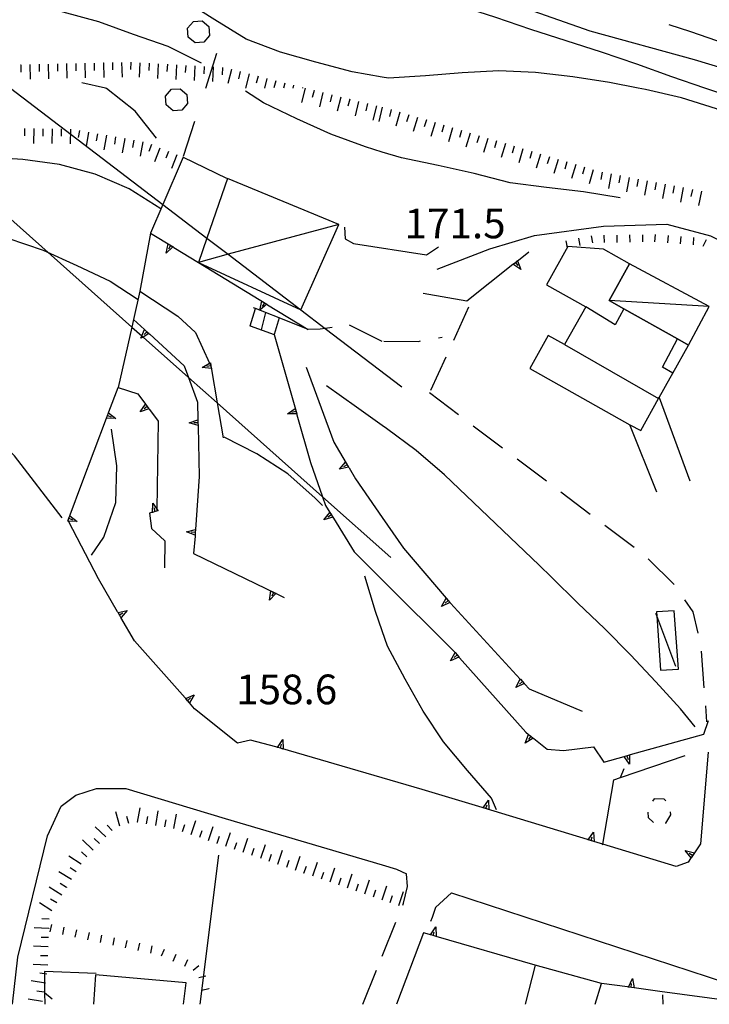
# Model space of a CAD drawing. Units: metres. Extents: x 478491 to 482402, y 4506092 to 4508099.
# Drawn here: x 482252 to 482327, y 4506093 to 4506200 of the extents above; entities that cross this region are included whole.
import ezdxf

# ---------------------------------------------------------------- set-up
doc = ezdxf.new("R2010")
doc.units = ezdxf.units.M
doc.header["$MEASUREMENT"] = 0
doc.linetypes.add('HIDDEN', pattern=[0])
for name, color, linetype in [("'03 careggiabile non asfaltata", 254, 'Continuous'), ("'03 edificio civile", 250, 'Continuous'), ("'03 marciapiede - spartitraffico", 254, 'Continuous'), ("'03 mulattiera", 254, 'Continuous'), ("'03 muro di sostegno", 254, 'Continuous'), ("'03 recinzione", 254, 'Continuous'), ("'03 tettoia - baracca", 254, 'Continuous'), ('03 muro di sostegno v', 254, 'Continuous'), ('03 recinzione v', 254, 'Continuous'), ('BARACCA', 254, 'Continuous'), ('baracca_v', 254, 'Continuous'), ('careggiabile non asfaltata', 254, 'Continuous'), ('carrarecce', 254, 'Continuous'), ('curva direttrice a 25 mt', 254, 'Continuous'), ('curva intermedia a 5 mt', 254, 'Continuous'), ('divisione corpo', 254, 'Continuous'), ('EDIFICIO', 250, 'Continuous'), ('EDIFICIO CIVILE', 250, 'Continuous'), ('eletrodotto', 254, 'Continuous'), ('GRADINI', 254, 'Continuous'), ('limite di bosco', 254, 'Continuous'), ('limite di bosco v', 254, 'Continuous'), ('marciapiede - spartitraffico', 254, 'Continuous'), ('muro di sostegno', 254, 'Continuous'), ('muro di sostegno v', 254, 'Continuous'), ('punto quotato a terra', 254, 'Continuous'), ('recinzione', 254, 'Continuous'), ('recinzione v', 254, 'Continuous'), ('scarpata fino a 1 mt', 254, 'Continuous'), ('scarpata fino a 1 mt v', 254, 'Continuous'), ('scarpata fino a 2 mt', 254, 'Continuous'), ('scarpata fino a 2 mt v', 254, 'Continuous'), ('strada secondaria da 6 a 8 mt 2 classe', 254, 'Continuous'), ('strada secondaria meno di 6 mt 3 classe', 254, 'Continuous')]:
    doc.layers.add(name, color=color, linetype=linetype)
doc.styles.add('SIMPLEX', font='SIMPLEX')
doc.linetypes.add('CONT', pattern='A,6,[1,CONT,S=1,R=0,X=0,Y=0],6', length=12)

msp = doc.modelspace()

# ---------------------------------------------------------------- linework, layer by layer
at = {"layer": "'03 careggiabile non asfaltata", "linetype": 'Continuous'}
for p, q in [((482300.76, 4506168.77), (482299.09, 4506165.13)), ((482298.26, 4506163.31), (482296.59, 4506159.68)), ((482296.47, 4506159.44), (482299.67, 4506157.03)), ((482301.26, 4506155.82), (482304.46, 4506153.41)), ((482306.05, 4506152.21), (482309.25, 4506149.8)), ((482310.84, 4506148.59), (482314.04, 4506146.18)), ((482315.63, 4506144.98), (482318.83, 4506142.57)), ((482320.35, 4506141.28), (482323.2, 4506138.47)), ((482324.34, 4506136.83), (482325.25, 4506135.49)), ((482325.25, 4506135.49), (482325.78, 4506133.17)), ((482326.14, 4506131.21), (482326.45, 4506127.22)), ((482326.62, 4506125.23), (482326.75, 4506123.51))]:
    msp.add_line(p, q, dxfattribs=at)
at = {"layer": "'03 edificio civile"}
msp.add_line((482260.03, 4506095.89), (482259.79, 4506092.66), dxfattribs=at)
at = {"layer": "'03 edificio civile", "flags": 128}
msp.add_lwpolyline([(482269.63, 4506092.66), (482269.9, 4506095.02), (482260.03, 4506095.89)], dxfattribs=at)
at = {"layer": "'03 marciapiede - spartitraffico", "linetype": 'Continuous'}
msp.add_line((482321.99, 4506092.67), (482321.95, 4506093.71), dxfattribs=at)
at = {"layer": "'03 mulattiera", "linetype": 'Continuous'}
for p, q in [((482297.47, 4506165.41), (482297.86, 4506165.47)), ((482291.5, 4506165.05), (482295.29, 4506165.03)), ((482295.29, 4506165.03), (482295.5, 4506165.07))]:
    msp.add_line(p, q, dxfattribs=at)
at = {"layer": "'03 muro di sostegno"}
for p, q in [((482287.2, 4506177.51), (482287.27, 4506176.23)), ((482287.27, 4506176.23), (482288.17, 4506175.71)), ((482288.17, 4506175.71), (482296.15, 4506174.48)), ((482296.15, 4506174.48), (482297.46, 4506175.35)), ((482306.19, 4506173.9), (482307.33, 4506174.8)), ((482295.81, 4506170.3), (482300.55, 4506169.44))]:
    msp.add_line(p, q, dxfattribs=at)
at = {"layer": "'03 muro di sostegno", "flags": 128}
msp.add_lwpolyline([(482300.55, 4506169.44), (482305.6, 4506173.44), (482305.86, 4506173.64), (482306.1, 4506173.83), (482306.19, 4506173.9)], dxfattribs=at)
at = {"layer": "'03 recinzione", "linetype": 'Continuous'}
for p, q in [((482260.09, 4506096.04), (482254.43, 4506096.26)), ((482254.46, 4506093.93), (482254.48, 4506092.66))]:
    msp.add_line(p, q, dxfattribs=at)
at = {"layer": "'03 recinzione", "linetype": 'Continuous', "flags": 128}
msp.add_lwpolyline([(482254.43, 4506096.26), (482254.46, 4506093.94), (482254.46, 4506093.93)], dxfattribs=at)
at = {"layer": "'03 tettoia - baracca", "linetype": 'Continuous', "flags": 128}
msp.add_lwpolyline([(482323.4, 4506129.53), (482321.3, 4506135.07), (482321.21, 4506135.31)], dxfattribs=at)
msp.add_lwpolyline([(482323.22, 4506135.62), (482321.27, 4506135.49), (482321.3, 4506135.07), (482321.7, 4506129.12), (482323.66, 4506129.25)], close=True, dxfattribs=at)
at = {"layer": '03 muro di sostegno v'}
msp.add_line((482306.47, 4506172.88), (482305.6, 4506173.44), dxfattribs=at)
at = {"layer": '03 muro di sostegno v', "flags": 128}
for points in [[(482305.61, 4506173.45), (482305.86, 4506173.65), (482306.1, 4506173.84)], [(482306.1, 4506173.84), (482306.1, 4506173.83), (482306.47, 4506172.88)], [(482305.86, 4506173.65), (482305.86, 4506173.65), (482305.86, 4506173.64), (482306.13, 4506173.31)]]:
    msp.add_lwpolyline(points, dxfattribs=at)
at = {"layer": '03 recinzione v', "linetype": 'Continuous'}
msp.add_line((482254.46, 4506093.94), (482255.27, 4506093.25), dxfattribs=at)
at = {"layer": 'BARACCA', "linetype": 'Continuous', "flags": 128}
for points in [[(482282.44, 4506168.46), (482286.58, 4506177.78), (482274.42, 4506182.81), (482272.16, 4506176.3), (482271.25, 4506173.65), (482271.25, 4506173.65)], [(482316.09, 4506169.48), (482317.71, 4506168.58), (482323.58, 4506165.3), (482324.77, 4506164.63), (482327.01, 4506168.85), (482318.33, 4506173.49)]]:
    msp.add_lwpolyline(points, close=True, dxfattribs=at)
at = {"layer": 'baracca_v', "linetype": 'Continuous'}
msp.add_line((482327.01, 4506168.85), (482316.09, 4506169.48), dxfattribs=at)
at = {"layer": 'baracca_v', "linetype": 'Continuous', "flags": 128}
msp.add_lwpolyline([(482286.58, 4506177.78), (482274.49, 4506174.53), (482271.25, 4506173.65)], dxfattribs=at)
at = {"layer": 'careggiabile non asfaltata', "linetype": 'Continuous'}
for p, q in [((482284.55, 4506166.35), (482283.22, 4506166.33)), ((482291.32, 4506165.01), (482287.74, 4506166.8)), ((482294.09, 4506105.52), (482293.99, 4506106.91)), ((482293.66, 4506103.71), (482294.09, 4506105.52)), ((482298.89, 4506104.82), (482297.13, 4506103.23)), ((482293.58, 4506103.49), (482293.66, 4506103.71)), ((482297.13, 4506103.23), (482296.79, 4506102.14)), ((482296.79, 4506102.14), (482296.6, 4506101.7)), ((482291.32, 4506097.93), (482292.82, 4506101.63)), ((482289.19, 4506092.66), (482290.69, 4506096.37))]:
    msp.add_line(p, q, dxfattribs=at)
at = {"layer": 'careggiabile non asfaltata', "linetype": 'Continuous', "flags": 128}
msp.add_lwpolyline([(482285.84, 4506166.55), (482285.1, 4506166.43), (482284.55, 4506166.35)], dxfattribs=at)
at = {"layer": 'carrarecce', "linetype": 'HIDDEN'}
msp.add_line((482271.43, 4506092.66), (482273.49, 4506108.93), dxfattribs=at)
at = {"layer": 'curva direttrice a 25 mt', "linetype": 'Continuous'}
msp.add_line((482261.11, 4506192.66), (482258.51, 4506193.26), dxfattribs=at)
at = {"layer": 'curva direttrice a 25 mt', "linetype": 'Continuous', "flags": 128}
for points in [[(482356.06, 4506192.67), (482352.77, 4506193.01), (482348.69, 4506193.46), (482344.65, 4506193.82), (482340.72, 4506194.67), (482336.76, 4506195.56), (482332.78, 4506196.46), (482328.82, 4506197.52), (482325.02, 4506198.82), (482322.64, 4506199.59)], [(482266.66, 4506187.22), (482264.36, 4506190.14), (482261.21, 4506192.64), (482261.11, 4506192.66)]]:
    msp.add_lwpolyline(points, dxfattribs=at)
at = {"layer": 'curva intermedia a 5 mt', "linetype": 'Continuous', "flags": 128}
for points in [[(482291.32, 4506193.87), (482288.03, 4506194.46), (482284.07, 4506195.49), (482280.21, 4506196.6), (482276.45, 4506198.01), (482273.04, 4506200.12), (482269.61, 4506202.32), (482266.17, 4506204.43), (482262.57, 4506206.18), (482258.86, 4506207.75), (482255.15, 4506209.28), (482251.38, 4506210.74)], [(482335.66, 4506192.67), (482325.44, 4506195.75), (482314.03, 4506198.88), (482298.15, 4506204.48), (482291.32, 4506207.16)], [(482326.56, 4506192.67), (482322.95, 4506193.91), (482319.13, 4506195.28), (482315.25, 4506196.6), (482311.4, 4506197.84), (482307.56, 4506199.06), (482303.72, 4506200.39), (482299.86, 4506201.62), (482295.94, 4506202.8), (482292.09, 4506204.2), (482291.32, 4506204.52)], [(482271.58, 4506195.41), (482267.95, 4506197.2), (482264.16, 4506198.52), (482260.39, 4506199.92), (482256.5, 4506200.98), (482252.56, 4506201.86), (482248.63, 4506202.83)], [(482319.27, 4506192.66), (482316.13, 4506193.27), (482312.12, 4506193.91), (482308.06, 4506194.38), (482304.06, 4506194.57), (482300.04, 4506194.35), (482296.05, 4506194.03), (482292, 4506193.76), (482291.32, 4506193.87)], [(482267.16, 4506179.49), (482263.7, 4506181.68), (482259.98, 4506183.29), (482256.07, 4506184.33), (482252.07, 4506184.88), (482247.95, 4506185.14), (482243.89, 4506185.32), (482239.94, 4506186.05), (482235.93, 4506186.81), (482232, 4506187.69), (482228.19, 4506188.92), (482227.84, 4506189.09), (482223.96, 4506190.33), (482220.19, 4506191.67), (482218.06, 4506192.66)], [(482291.32, 4506185.69), (482289.49, 4506186.26), (482285.7, 4506187.66), (482282, 4506189.31), (482278.35, 4506191.06), (482276.4, 4506192.33)], [(482344.19, 4506182.39), (482327.84, 4506190.42), (482324.02, 4506191.63), (482320.08, 4506192.51), (482319.27, 4506192.66)], [(482360.49, 4506182.05), (482357.67, 4506183.04), (482353.75, 4506184.32), (482349.89, 4506185.46), (482345.98, 4506186.56), (482342.12, 4506187.6), (482338.27, 4506188.85), (482334.42, 4506190.09), (482330.58, 4506191.31), (482326.76, 4506192.6), (482326.56, 4506192.67)], [(482317.3, 4506180.7), (482313.32, 4506181.34), (482309.28, 4506181.81), (482305.28, 4506182.35), (482301.38, 4506183.35), (482297.44, 4506184.21), (482293.41, 4506185.05), (482291.32, 4506185.69)], [(482250.44, 4506176.31), (482254.31, 4506175), (482257.98, 4506173.3), (482261.6, 4506171.59), (482264.67, 4506169.6)], [(482291.32, 4506155.84), (482288.5, 4506157.85), (482285.23, 4506160.16)], [(482325.48, 4506122.95), (482323.89, 4506124.92), (482321.19, 4506127.88), (482318.45, 4506130.82), (482315.58, 4506133.67), (482312.68, 4506136.45), (482309.82, 4506139.27), (482308.47, 4506140.6), (482298.12, 4506150.45), (482295.02, 4506153.12), (482291.78, 4506155.52), (482291.32, 4506155.84)], [(482259.56, 4506141.69), (482260.91, 4506143.65), (482262.23, 4506147.44), (482262.33, 4506151.44), (482261.77, 4506155.46)], [(482284.81, 4506147.1), (482284.01, 4506147.9), (482281.01, 4506150.58), (482277.63, 4506152.74), (482274.07, 4506154.57)], [(482291.32, 4506133.43), (482290.58, 4506135.55), (482289.41, 4506139.41)], [(482303.81, 4506113.89), (482303.27, 4506115.17), (482300.63, 4506118.2), (482298.02, 4506121.3), (482295.79, 4506124.67), (482293.83, 4506128.16), (482291.9, 4506131.77), (482291.32, 4506133.43)]]:
    msp.add_lwpolyline(points, dxfattribs=at)
at = {"layer": 'divisione corpo', "linetype": 'Continuous'}
msp.add_line((482311.23, 4506164.67), (482321.51, 4506158.79), dxfattribs=at)
at = {"layer": 'divisione corpo', "linetype": 'Continuous', "flags": 128}
for points in [[(482317.71, 4506168.58), (482316.76, 4506166.84), (482313.54, 4506168.79)], [(482323.06, 4506161.56), (482321.92, 4506162.21), (482323.58, 4506165.3)]]:
    msp.add_lwpolyline(points, dxfattribs=at)
at = {"layer": 'EDIFICIO', "linetype": 'Continuous', "flags": 128}
msp.add_lwpolyline([(482314.57, 4506092.66), (482315.27, 4506094.95), (482308.02, 4506096.93), (482306.92, 4506092.66)], dxfattribs=at)
at = {"layer": 'EDIFICIO CIVILE', "linetype": 'Continuous', "flags": 128}
msp.add_lwpolyline([(482307.43, 4506162.05), (482318.38, 4506155.93), (482319.55, 4506155.28), (482321.51, 4506158.79), (482321.58, 4506158.91), (482322.78, 4506161.06), (482323.06, 4506161.56), (482324.77, 4506164.63), (482323.58, 4506165.3), (482317.71, 4506168.58), (482316.09, 4506169.48), (482318.33, 4506173.49), (482315.47, 4506175.09), (482311.58, 4506175.37), (482309.25, 4506171.2), (482313.54, 4506168.79), (482311.23, 4506164.67), (482309.45, 4506165.66)], close=True, dxfattribs=at)
at = {"layer": 'eletrodotto', "flags": 128}
for points in [[(482234.71, 4506192.66), (482235.14, 4506192.27), (482263.99, 4506166.59), (482265.08, 4506165.62), (482265.21, 4506165.5), (482270.16, 4506161.09), (482273.3, 4506158.3), (482284.79, 4506148.07), (482292.26, 4506141.42)], [(482250.72, 4506192.66), (482267.37, 4506179.96), (482272.16, 4506176.3), (482274.49, 4506174.53), (482282.44, 4506168.46), (482285.1, 4506166.43), (482293.47, 4506160.05)]]:
    msp.add_lwpolyline(points, dxfattribs=at)
at = {"layer": 'GRADINI', "linetype": 'Continuous'}
for p, q in [((482278.59, 4506168.18), (482278.09, 4506166.3)), ((482280.08, 4506167.58), (482279.54, 4506165.76))]:
    msp.add_line(p, q, dxfattribs=at)
at = {"layer": 'GRADINI', "linetype": 'Continuous', "flags": 128}
msp.add_lwpolyline([(482276.91, 4506166.73), (482276.91, 4506166.73), (482277.47, 4506168.62)], dxfattribs=at)
at = {"layer": 'limite di bosco'}
for p, q in [((482272.05, 4506192.66), (482273.28, 4506196.47)), ((482269.64, 4506185.26), (482270.87, 4506189.06))]:
    msp.add_line(p, q, dxfattribs=at)
at = {"layer": 'limite di bosco v'}
for p, q in [((482270.07, 4506199.21), (482270.7, 4506199.94)), ((482270.7, 4506199.94), (482271.66, 4506200.01)), ((482271.66, 4506200.01), (482272.4, 4506199.39)), ((482270.14, 4506198.24), (482270.07, 4506199.21)), ((482272.4, 4506199.39), (482272.47, 4506198.42)), ((482270.88, 4506197.6), (482270.14, 4506198.24)), ((482271.84, 4506197.68), (482270.88, 4506197.6)), ((482272.47, 4506198.42), (482271.84, 4506197.68)), ((482267.66, 4506191.8), (482268.3, 4506192.54)), ((482268.3, 4506192.54), (482269.26, 4506192.61)), ((482269.26, 4506192.61), (482269.99, 4506191.98)), ((482267.73, 4506190.83), (482267.66, 4506191.8)), ((482269.99, 4506191.98), (482270.07, 4506191.01)), ((482268.48, 4506190.19), (482267.73, 4506190.83)), ((482269.44, 4506190.28), (482268.48, 4506190.19)), ((482270.07, 4506191.01), (482269.44, 4506190.28))]:
    msp.add_line(p, q, dxfattribs=at)
at = {"layer": 'marciapiede - spartitraffico'}
for p, q in [((482321.02, 4506115.1), (482320.84, 4506114.85)), ((482322.12, 4506115.07), (482321.02, 4506115.1)), ((482322.3, 4506114.89), (482322.12, 4506115.07)), ((482320.33, 4506113.63), (482320.37, 4506113.06)), ((482322.84, 4506113.36), (482322.8, 4506113.67)), ((482320.37, 4506113.06), (482320.96, 4506112.49)), ((482322.28, 4506112.44), (482322.84, 4506113.36)), ((482322.27, 4506112.44), (482322.28, 4506112.44))]:
    msp.add_line(p, q, dxfattribs=at)
at = {"layer": 'muro di sostegno'}
for p, q in [((482269.59, 4506185.13), (482274.33, 4506182.85)), ((482266.03, 4506176.85), (482264.87, 4506170.5)), ((482264.87, 4506170.5), (482264.17, 4506167.4)), ((482264.87, 4506170.5), (482269.02, 4506167.78)), ((482278.81, 4506169.03), (482283.22, 4506166.33)), ((482269.02, 4506167.78), (482270.92, 4506165.98)), ((482265.93, 4506165.81), (482269.7, 4506162.37)), ((482283, 4506162.2), (482286.03, 4506154.01)), ((482261.48, 4506157.32), (482262.48, 4506159.98)), ((482262.48, 4506159.98), (482264.62, 4506159.29)), ((482265.91, 4506157.58), (482266.85, 4506156.3)), ((482282.01, 4506157), (482283.48, 4506151.82)), ((482271.21, 4506155.73), (482271.35, 4506150.27)), ((482287.7, 4506151.21), (482288.42, 4506150.01)), ((482257.24, 4506146.1), (482258.53, 4506149.51)), ((482288.42, 4506150.01), (482291.32, 4506145.81)), ((482266.13, 4506146.33), (482265.92, 4506146.28)), ((482265.92, 4506146.28), (482266.11, 4506144.6)), ((482285.99, 4506145.73), (482288.26, 4506142.06)), ((482291.32, 4506145.81), (482293.64, 4506142.46)), ((482266.11, 4506144.6), (482267.57, 4506143.26)), ((482270.88, 4506143.75), (482270.73, 4506141.86)), ((482267.57, 4506143.26), (482267.56, 4506140.29)), ((482288.26, 4506142.06), (482291.32, 4506139.01)), ((482262.42, 4506135.51), (482260.35, 4506139.11)), ((482291.32, 4506139.01), (482299.24, 4506131.09)), ((482279.83, 4506137.46), (482280.61, 4506137.08)), ((482269.8, 4506126.11), (482264.27, 4506132.32)), ((482299.77, 4506130.49), (482307.02, 4506122.37)), ((482306.91, 4506127.6), (482307.36, 4506127.1)), ((482307.36, 4506127.1), (482313.17, 4506124.67)), ((482275.52, 4506121.16), (482270.84, 4506124.93)), ((482326.43, 4506122.16), (482326.94, 4506123.64)), ((482276.95, 4506121.49), (482275.52, 4506121.16)), ((482279.7, 4506120.76), (482276.95, 4506121.49)), ((482307.88, 4506121.66), (482309.32, 4506120.51)), ((482318.45, 4506119.92), (482326.43, 4506122.16)), ((482279.8, 4506120.73), (482279.7, 4506120.76)), ((482309.32, 4506120.51), (482311.13, 4506120.35)), ((482311.13, 4506120.35), (482314.38, 4506120.77)), ((482314.38, 4506120.77), (482315.54, 4506119.1)), ((482326.91, 4506120.2), (482326.08, 4506110.19)), ((482295.68, 4506116.12), (482291.32, 4506117.39)), ((482302.24, 4506114.13), (482295.68, 4506116.12)), ((482325, 4506108.56), (482324.73, 4506108.16)), ((482324.73, 4506108.16), (482323.41, 4506107.7)), ((482295.83, 4506100.48), (482292.88, 4506092.66)), ((482296.49, 4506100.29), (482295.83, 4506100.48)), ((482318.1, 4506094.56), (482315.27, 4506094.95)), ((482329.99, 4506092.92), (482321.63, 4506094.06))]:
    msp.add_line(p, q, dxfattribs=at)
at = {"layer": 'muro di sostegno', "linetype": 'CONT'}
for p, q in [((482321.58, 4506158.91), (482324.9, 4506149.82)), ((482321.31, 4506148.55), (482318.38, 4506155.93))]:
    msp.add_line(p, q, dxfattribs=at)
at = {"layer": 'muro di sostegno', "flags": 128}
for points in [[(482269.59, 4506185.13), (482267.37, 4506179.96), (482266.03, 4506176.85)], [(482266.03, 4506176.85), (482268.48, 4506175.34), (482268.58, 4506175.29)], [(482268.58, 4506175.29), (482271.25, 4506173.65), (482271.25, 4506173.65), (482278.72, 4506169.09), (482278.81, 4506169.03)], [(482283.22, 4506166.33), (482280.08, 4506167.58), (482278.59, 4506168.18), (482277.97, 4506168.42), (482277.96, 4506168.43), (482277.47, 4506168.62), (482277.27, 4506168.7)], [(482264.17, 4506167.4), (482263.99, 4506166.59), (482262.48, 4506159.98)], [(482264.17, 4506167.4), (482265.38, 4506166.31), (482265.63, 4506166.08), (482265.85, 4506165.88), (482265.85, 4506165.88), (482265.93, 4506165.81)], [(482276.83, 4506166.76), (482276.91, 4506166.73), (482279.54, 4506165.76)], [(482270.92, 4506165.98), (482272.47, 4506162.64), (482272.6, 4506162.35), (482272.62, 4506162.32), (482272.62, 4506162.31)], [(482279.54, 4506165.76), (482281.99, 4506157.1), (482282.01, 4506157)], [(482269.7, 4506162.37), (482270.16, 4506161.09), (482271.14, 4506158.38)], [(482272.62, 4506162.31), (482272.67, 4506162.05), (482272.69, 4506161.94)], [(482272.69, 4506161.94), (482273.3, 4506158.3), (482273.94, 4506154.48)], [(482264.62, 4506159.29), (482265.46, 4506158.17), (482265.66, 4506157.91), (482265.84, 4506157.66), (482265.91, 4506157.58)], [(482271.14, 4506158.38), (482271.19, 4506156.48), (482271.2, 4506156.15), (482271.21, 4506155.84), (482271.21, 4506155.73)], [(482258.53, 4506149.51), (482261.22, 4506156.63), (482261.34, 4506156.94), (482261.45, 4506157.22), (482261.48, 4506157.32)], [(482266.85, 4506156.3), (482266.71, 4506146.72), (482266.7, 4506146.49)], [(482286.03, 4506154.01), (482287.65, 4506151.3), (482287.7, 4506151.21)], [(482283.48, 4506151.82), (482284.79, 4506148.07), (482285.12, 4506147.12)], [(482271.35, 4506150.27), (482270.93, 4506144.5), (482270.93, 4506144.49), (482270.91, 4506144.17), (482270.88, 4506143.86), (482270.88, 4506143.86), (482270.88, 4506143.75)], [(482285.12, 4506147.12), (482285.6, 4506146.36), (482285.77, 4506146.08), (482285.94, 4506145.82), (482285.99, 4506145.73)], [(482257.02, 4506145.49), (482257.1, 4506145.71), (482257.2, 4506146), (482257.24, 4506146.1)], [(482266.7, 4506146.49), (482266.53, 4506146.44), (482266.23, 4506146.36), (482266.13, 4506146.33)], [(482260.35, 4506139.11), (482257.06, 4506145.4), (482257.02, 4506145.49)], [(482270.73, 4506141.86), (482279.73, 4506137.51), (482279.83, 4506137.46)], [(482293.64, 4506142.46), (482298.29, 4506136.99), (482298.3, 4506136.98), (482298.37, 4506136.89)], [(482298.37, 4506136.89), (482298.51, 4506136.74), (482298.72, 4506136.52), (482298.79, 4506136.44)], [(482298.79, 4506136.44), (482306.4, 4506128.15), (482306.63, 4506127.91), (482306.83, 4506127.68), (482306.91, 4506127.6)], [(482264.27, 4506132.32), (482262.79, 4506134.88), (482262.63, 4506135.16), (482262.48, 4506135.42), (482262.42, 4506135.51)], [(482299.24, 4506131.09), (482299.28, 4506131.05), (482299.5, 4506130.8), (482299.7, 4506130.57), (482299.77, 4506130.49)], [(482270.84, 4506124.93), (482270.29, 4506125.56), (482270.07, 4506125.8), (482269.87, 4506126.03), (482269.8, 4506126.11)], [(482307.02, 4506122.37), (482307.3, 4506122.13), (482307.31, 4506122.13), (482307.56, 4506121.92), (482307.8, 4506121.73), (482307.8, 4506121.73), (482307.88, 4506121.66)], [(482291.32, 4506117.39), (482280.2, 4506120.62), (482279.91, 4506120.7), (482279.9, 4506120.7), (482279.8, 4506120.73)], [(482315.54, 4506119.1), (482317.73, 4506119.71), (482318.34, 4506119.88), (482318.34, 4506119.89), (482318.45, 4506119.92)], [(482313.73, 4506110.65), (482302.35, 4506114.1), (482302.24, 4506114.13)], [(482323.41, 4506107.7), (482315.4, 4506110.14), (482313.83, 4506110.62), (482313.73, 4506110.65)], [(482326.08, 4506110.19), (482325.06, 4506108.65), (482325, 4506108.56)], [(482308.02, 4506096.93), (482297.2, 4506100.08), (482296.89, 4506100.17), (482296.6, 4506100.26), (482296.49, 4506100.29)], [(482321.63, 4506094.06), (482318.84, 4506094.45), (482318.83, 4506094.45), (482318.21, 4506094.54), (482318.21, 4506094.54), (482318.1, 4506094.56)]]:
    msp.add_lwpolyline(points, dxfattribs=at)
at = {"layer": 'muro di sostegno', "linetype": 'CONT', "flags": 128}
msp.add_lwpolyline([(482297.34, 4506172.91), (482303.09, 4506175.13), (482307.96, 4506176.59), (482315.49, 4506177.61), (482322.39, 4506177.83), (482327.16, 4506176.55), (482331.44, 4506174.36), (482332.41, 4506172.09), (482331.99, 4506167.81), (482330.09, 4506159.67), (482328.78, 4506153.63), (482328.19, 4506149.49), (482329.4, 4506145.45), (482329.66, 4506145.01)], dxfattribs=at)
at = {"layer": 'muro di sostegno v'}
for p, q in [((482267.72, 4506174.67), (482267.94, 4506175.67)), ((482267.94, 4506175.66), (482268.47, 4506175.33)), ((482268.22, 4506175.49), (482267.99, 4506175.11)), ((482278.45, 4506169.23), (482278.23, 4506168.85)), ((482265.63, 4506166.08), (482265.33, 4506165.76)), ((482280.97, 4506157.12), (482281.81, 4506157.71)), ((482281.81, 4506157.7), (482281.98, 4506157.1)), ((482281.9, 4506157.39), (482281.47, 4506157.26)), ((482286.66, 4506151.06), (482287.32, 4506151.84)), ((482287.49, 4506151.55), (482287.11, 4506151.33)), ((482285.77, 4506146.08), (482285.4, 4506145.84)), ((482285.61, 4506146.35), (482285.94, 4506145.82)), ((482269.94, 4506144.23), (482270.93, 4506144.5)), ((482270.91, 4506144.17), (482270.46, 4506144.2)), ((482279.03, 4506136.76), (482279.16, 4506137.78)), ((482279.45, 4506137.63), (482279.27, 4506137.23)), ((482297.8, 4506136.09), (482298.29, 4506136.99)), ((482263.47, 4506135.65), (482262.8, 4506134.87)), ((482299.29, 4506131.05), (482299.7, 4506130.58)), ((482270.28, 4506125.56), (482269.87, 4506126.03)), ((482280.46, 4506121.55), (482280.52, 4506120.53)), ((482306.95, 4506121.16), (482307.3, 4506122.13)), ((482307.56, 4506121.92), (482307.29, 4506121.58)), ((482280.2, 4506120.62), (482280.31, 4506121.05)), ((482317.73, 4506119.71), (482318.34, 4506119.88)), ((482318.31, 4506118.87), (482317.73, 4506119.71)), ((482318.05, 4506119.8), (482318.17, 4506119.37)), ((482302.92, 4506114.95), (482302.96, 4506113.92)), ((482302.64, 4506114.02), (482302.77, 4506114.44)), ((482314.13, 4506110.53), (482314.25, 4506110.95)), ((482314.41, 4506111.46), (482314.45, 4506110.44)), ((482324.41, 4506109.44), (482325.41, 4506109.18)), ((482325.22, 4506108.9), (482324.84, 4506109.14)), ((482318.64, 4506095.46), (482318.84, 4506094.45)), ((482318.83, 4506094.45), (482318.21, 4506094.54)), ((482318.51, 4506094.5), (482318.56, 4506094.94))]:
    msp.add_line(p, q, dxfattribs=at)
at = {"layer": 'muro di sostegno v', "flags": 128}
for points in [[(482268.49, 4506175.35), (482268.48, 4506175.34), (482268.47, 4506175.33), (482267.72, 4506174.67)], [(482277.95, 4506168.41), (482277.96, 4506168.43), (482278.17, 4506169.41)], [(482278.73, 4506169.09), (482278.72, 4506169.09), (482278.71, 4506169.08), (482277.97, 4506168.42), (482277.95, 4506168.41)], [(482278.18, 4506169.4), (482278.71, 4506169.08), (482278.71, 4506169.08)], [(482264.98, 4506165.36), (482265.08, 4506165.62), (482265.38, 4506166.31), (482265.38, 4506166.31)], [(482265.39, 4506166.3), (482265.85, 4506165.88), (482265.85, 4506165.88)], [(482265.86, 4506165.89), (482265.85, 4506165.88), (482265.21, 4506165.5), (482264.98, 4506165.36)], [(482271.66, 4506162.19), (482272.47, 4506162.64), (482272.56, 4506162.68)], [(482272.68, 4506162.05), (482272.67, 4506162.05), (482271.66, 4506162.19)], [(482272.62, 4506162.36), (482272.6, 4506162.35), (482272.18, 4506162.28)], [(482272.56, 4506162.68), (482272.62, 4506162.36), (482272.62, 4506162.32), (482272.66, 4506162.06)], [(482264.88, 4506157.33), (482265.46, 4506158.17), (482265.46, 4506158.18)], [(482265.66, 4506157.91), (482265.66, 4506157.91), (482265.31, 4506157.65)], [(482265.47, 4506158.17), (482265.66, 4506157.91), (482265.84, 4506157.67)], [(482261.22, 4506156.64), (482261.33, 4506156.94), (482261.44, 4506157.22)], [(482262.24, 4506156.6), (482261.22, 4506156.63), (482261.22, 4506156.63)], [(482261.33, 4506156.94), (482261.33, 4506156.94), (482261.34, 4506156.94), (482261.74, 4506156.79)], [(482261.44, 4506157.23), (482261.45, 4506157.22), (482262.24, 4506156.6)], [(482265.85, 4506157.67), (482265.84, 4506157.66), (482264.88, 4506157.33)], [(482281.99, 4506157.1), (482281.99, 4506157.1), (482281.98, 4506157.1), (482280.97, 4506157.12)], [(482270.23, 4506156.12), (482271.19, 4506156.48), (482271.19, 4506156.48)], [(482271.22, 4506155.84), (482271.21, 4506155.84), (482270.23, 4506156.12)], [(482271.2, 4506156.15), (482271.2, 4506156.15), (482270.76, 4506156.14)], [(482271.19, 4506156.47), (482271.2, 4506156.15), (482271.21, 4506155.85)], [(482287.66, 4506151.3), (482287.65, 4506151.3), (482287.64, 4506151.3), (482286.66, 4506151.06)], [(482287.33, 4506151.83), (482287.64, 4506151.3), (482287.65, 4506151.3)], [(482266.23, 4506146.35), (482266.23, 4506146.36), (482266.27, 4506147.37)], [(482266.27, 4506147.37), (482266.71, 4506146.72), (482266.84, 4506146.52)], [(482256.98, 4506145.41), (482257.1, 4506145.71), (482257.2, 4506146)], [(482257.2, 4506146), (482257.2, 4506146), (482258.01, 4506145.37)], [(482266.84, 4506146.52), (482266.53, 4506146.44), (482266.23, 4506146.36)], [(482266.53, 4506146.43), (482266.53, 4506146.44), (482266.53, 4506146.44), (482266.41, 4506146.86)], [(482284.95, 4506145.56), (482285.6, 4506146.36), (482285.6, 4506146.36)], [(482258.01, 4506145.37), (482257.06, 4506145.4), (482256.98, 4506145.4)], [(482257.09, 4506145.72), (482257.1, 4506145.71), (482257.51, 4506145.56)], [(482285.94, 4506145.82), (482285.94, 4506145.82), (482284.95, 4506145.56)], [(482270.89, 4506143.86), (482270.88, 4506143.86), (482269.94, 4506144.23)], [(482270.93, 4506144.49), (482270.91, 4506144.17), (482270.88, 4506143.86)], [(482279.73, 4506137.51), (482279.73, 4506137.51), (482279.72, 4506137.5), (482279.03, 4506136.76)], [(482279.16, 4506137.77), (482279.45, 4506137.63), (482279.72, 4506137.5), (482279.73, 4506137.5)], [(482298.73, 4506136.52), (482298.72, 4506136.52), (482297.8, 4506136.09)], [(482298.51, 4506136.75), (482298.51, 4506136.75), (482298.51, 4506136.74), (482298.19, 4506136.44)], [(482298.3, 4506136.98), (482298.51, 4506136.75), (482298.72, 4506136.52)], [(482262.47, 4506135.42), (482262.48, 4506135.42), (482263.47, 4506135.65)], [(482262.79, 4506134.88), (482262.63, 4506135.16), (482262.48, 4506135.42)], [(482262.63, 4506135.15), (482262.63, 4506135.16), (482263.01, 4506135.38)], [(482298.78, 4506130.16), (482299.28, 4506131.05), (482299.28, 4506131.05)], [(482299.71, 4506130.58), (482299.7, 4506130.57), (482298.78, 4506130.16)], [(482299.5, 4506130.8), (482299.5, 4506130.8), (482299.17, 4506130.51)], [(482305.91, 4506127.25), (482306.4, 4506128.15), (482306.41, 4506128.16)], [(482306.84, 4506127.69), (482306.83, 4506127.68), (482305.91, 4506127.25)], [(482306.63, 4506127.91), (482306.63, 4506127.91), (482306.63, 4506127.91), (482306.3, 4506127.61)], [(482306.41, 4506128.15), (482306.63, 4506127.91), (482306.84, 4506127.69)], [(482269.86, 4506126.03), (482269.87, 4506126.03), (482270.79, 4506126.45)], [(482270.07, 4506125.8), (482270.07, 4506125.8), (482270.4, 4506126.1)], [(482270.79, 4506126.45), (482270.29, 4506125.56), (482270.29, 4506125.55)], [(482279.9, 4506120.69), (482279.9, 4506120.7), (482280.46, 4506121.55)], [(482307.8, 4506121.73), (482307.8, 4506121.73), (482306.95, 4506121.16)], [(482307.31, 4506122.13), (482307.56, 4506121.92), (482307.8, 4506121.73)], [(482280.51, 4506120.53), (482280.2, 4506120.62), (482279.91, 4506120.7)], [(482318.34, 4506119.89), (482318.34, 4506119.89), (482318.31, 4506118.87)], [(482302.34, 4506114.09), (482302.35, 4506114.1), (482302.92, 4506114.95)], [(482302.95, 4506113.92), (482302.64, 4506114.02), (482302.35, 4506114.1)], [(482313.83, 4506110.61), (482313.83, 4506110.62), (482314.41, 4506111.46)], [(482314.44, 4506110.44), (482314.13, 4506110.53), (482313.84, 4506110.62)], [(482325.06, 4506108.64), (482325.06, 4506108.65), (482325.05, 4506108.65), (482324.41, 4506109.44)], [(482325.4, 4506109.17), (482325.22, 4506108.9), (482325.05, 4506108.65)], [(482296.59, 4506100.25), (482296.6, 4506100.26), (482297.16, 4506101.1)], [(482297.16, 4506101.1), (482297.2, 4506100.08), (482297.2, 4506100.08)], [(482297.2, 4506100.08), (482296.88, 4506100.17), (482296.59, 4506100.25)], [(482296.88, 4506100.16), (482296.88, 4506100.17), (482296.89, 4506100.17), (482297.01, 4506100.59)], [(482318.2, 4506094.53), (482318.21, 4506094.54), (482318.64, 4506095.46)]]:
    msp.add_lwpolyline(points, dxfattribs=at)
at = {"layer": 'recinzione'}
for p, q in [((482317.36, 4506117.42), (482324.42, 4506119.81)), ((482316.61, 4506117.16), (482317.36, 4506117.42))]:
    msp.add_line(p, q, dxfattribs=at)
at = {"layer": 'recinzione', "flags": 128}
msp.add_lwpolyline([(482315.38, 4506110.06), (482315.4, 4506110.14), (482316.61, 4506117.16)], dxfattribs=at)
at = {"layer": 'recinzione v'}
msp.add_line((482317.35, 4506117.42), (482317.76, 4506118.39), dxfattribs=at)
at = {"layer": 'scarpata fino a 1 mt', "linetype": 'Continuous'}
for p, q in [((482312.75, 4506176.29), (482312.76, 4506176.29)), ((482318.33, 4506176.65), (482318.33, 4506176.65)), ((482323.93, 4506176.49), (482323.93, 4506176.48)), ((482266.17, 4506099.04), (482266.17, 4506099.04)), ((482272.4, 4506094.37), (482272.4, 4506094.36))]:
    msp.add_line(p, q, dxfattribs=at)
at = {"layer": 'scarpata fino a 1 mt v', "linetype": 'Continuous'}
for p, q in [((482311.37, 4506176.02), (482311.52, 4506175.23)), ((482312.76, 4506176.29), (482312.91, 4506175.5)), ((482314.13, 4506176.56), (482314.28, 4506175.77)), ((482315.53, 4506176.61), (482315.55, 4506175.81)), ((482316.93, 4506176.63), (482316.94, 4506175.83)), ((482318.33, 4506176.65), (482318.35, 4506175.85)), ((482319.73, 4506176.67), (482319.75, 4506175.88)), ((482321.13, 4506176.69), (482321.07, 4506175.89)), ((482322.53, 4506176.59), (482322.47, 4506175.79)), ((482323.93, 4506176.48), (482323.87, 4506175.68)), ((482325.33, 4506176.38), (482325.26, 4506175.58)), ((482326.68, 4506176.1), (482326.33, 4506175.38)), ((482255.2, 4506101.36), (482255.03, 4506100.58)), ((482256.57, 4506101.07), (482256.41, 4506100.29)), ((482257.94, 4506100.78), (482257.77, 4506100)), ((482259.31, 4506100.49), (482259.15, 4506099.71)), ((482260.68, 4506100.2), (482260.52, 4506099.42)), ((482262.06, 4506099.9), (482261.89, 4506099.12)), ((482263.42, 4506099.61), (482263.26, 4506098.83)), ((482264.8, 4506099.33), (482264.63, 4506098.54)), ((482266.17, 4506099.04), (482266.01, 4506098.26)), ((482267.51, 4506098.65), (482267.18, 4506097.91)), ((482268.79, 4506098.08), (482268.46, 4506097.34)), ((482270.07, 4506097.51), (482269.74, 4506096.77)), ((482271.3, 4506096.87), (482270.68, 4506096.35)), ((482272.06, 4506095.73), (482271.28, 4506095.54)), ((482272.4, 4506094.36), (482271.63, 4506094.16))]:
    msp.add_line(p, q, dxfattribs=at)
at = {"layer": 'scarpata fino a 2 mt', "linetype": 'Continuous'}
for p, q in [((482256.85, 4506195.35), (482256.86, 4506195.35)), ((482260.86, 4506195.43), (482260.87, 4506195.43)), ((482251.84, 4506195.23), (482251.85, 4506195.23)), ((482270.87, 4506195.1), (482270.87, 4506195.1)), ((482271.87, 4506195.04), (482271.87, 4506195.04)), ((482272.87, 4506194.98), (482272.87, 4506194.98)), ((482273.87, 4506194.93), (482273.87, 4506194.93)), ((482274.84, 4506194.72), (482274.85, 4506194.72)), ((482276.79, 4506194.22), (482276.79, 4506194.22)), ((482278.72, 4506193.72), (482278.73, 4506193.72)), ((482283.87, 4506192.42), (482283.88, 4506192.42)), ((482285.82, 4506191.94), (482285.83, 4506191.94)), ((482286.8, 4506191.7), (482286.8, 4506191.69)), ((482287.76, 4506191.46), (482287.77, 4506191.46)), ((482289.71, 4506190.98), (482289.72, 4506190.98)), ((482296.13, 4506189.2), (482296.14, 4506189.2)), ((482297.09, 4506188.91), (482297.1, 4506188.91)), ((482252.26, 4506188.26), (482252.27, 4506188.26)), ((482256.27, 4506188.21), (482256.28, 4506188.21)), ((482258.26, 4506188.06), (482258.27, 4506188.06)), ((482259.25, 4506187.88), (482259.26, 4506187.88)), ((482263.19, 4506187.17), (482263.2, 4506187.17)), ((482264.19, 4506187), (482264.19, 4506186.99)), ((482303.81, 4506186.91), (482303.82, 4506186.91)), ((482304.77, 4506186.62), (482304.78, 4506186.62)), ((482311.49, 4506184.61), (482311.5, 4506184.61)), ((482312.45, 4506184.32), (482312.46, 4506184.32)), ((482264.62, 4506112.54), (482264.61, 4506112.54)), ((482271.41, 4506110.89), (482271.41, 4506110.89)), ((482260.45, 4506110.21), (482260.44, 4506110.21)), ((482273.3, 4506110.23), (482273.3, 4506110.24)), ((482274.26, 4506109.91), (482274.25, 4506109.91)), ((482258.45, 4506107.97), (482258.45, 4506107.97)), ((482279.95, 4506107.96), (482279.94, 4506107.96)), ((482281.84, 4506107.31), (482281.84, 4506107.32)), ((482282.79, 4506106.99), (482282.78, 4506106.99)), ((482256.85, 4506105.43), (482256.85, 4506105.42)), ((482287.53, 4506105.37), (482287.52, 4506105.37)), ((482290.38, 4506104.4), (482290.37, 4506104.41)), ((482292.19, 4506103.78), (482292.18, 4506103.78)), ((482254.92, 4506100.96), (482254.92, 4506100.95)), ((482254.56, 4506094.97), (482254.56, 4506094.96))]:
    msp.add_line(p, q, dxfattribs=at)
at = {"layer": 'scarpata fino a 2 mt v', "linetype": 'Continuous'}
for p, q in [((482255.85, 4506195.32), (482255.87, 4506194.53)), ((482256.86, 4506195.35), (482256.9, 4506193.75)), ((482257.86, 4506195.37), (482257.87, 4506194.57)), ((482258.86, 4506195.39), (482258.9, 4506193.79)), ((482259.86, 4506195.41), (482259.87, 4506194.61)), ((482260.87, 4506195.43), (482260.91, 4506193.83)), ((482261.87, 4506195.46), (482261.88, 4506194.66)), ((482262.87, 4506195.48), (482262.91, 4506193.88)), ((482263.87, 4506195.5), (482263.82, 4506194.7)), ((482264.87, 4506195.44), (482264.77, 4506193.85)), ((482265.87, 4506195.39), (482265.82, 4506194.59)), ((482266.87, 4506195.32), (482266.77, 4506193.73)), ((482251.85, 4506195.23), (482251.87, 4506194.43)), ((482252.85, 4506195.25), (482252.89, 4506193.65)), ((482253.85, 4506195.28), (482253.87, 4506194.48)), ((482254.85, 4506195.3), (482254.89, 4506193.7)), ((482267.87, 4506195.27), (482267.82, 4506194.47)), ((482268.87, 4506195.22), (482268.77, 4506193.62)), ((482269.87, 4506195.15), (482269.82, 4506194.36)), ((482270.87, 4506195.1), (482270.78, 4506193.51)), ((482271.87, 4506195.04), (482271.83, 4506194.24)), ((482272.87, 4506194.98), (482272.78, 4506193.39)), ((482273.87, 4506194.93), (482273.83, 4506194.13)), ((482274.85, 4506194.72), (482274.45, 4506193.17)), ((482275.82, 4506194.47), (482275.62, 4506193.69)), ((482276.79, 4506194.22), (482276.39, 4506192.67)), ((482277.76, 4506193.97), (482277.55, 4506193.2)), ((482278.73, 4506193.72), (482278.46, 4506192.66)), ((482279.7, 4506193.47), (482279.5, 4506192.7)), ((482280.67, 4506193.22), (482280.53, 4506192.66)), ((482281.64, 4506192.98), (482281.56, 4506192.66)), ((482282.9, 4506192.66), (482282.52, 4506191.11)), ((482282.62, 4506192.73), (482282.6, 4506192.66)), ((482283.88, 4506192.42), (482283.69, 4506191.65)), ((482284.85, 4506192.18), (482284.47, 4506190.62)), ((482285.83, 4506191.94), (482285.63, 4506191.16)), ((482286.8, 4506191.69), (482286.41, 4506190.14)), ((482287.77, 4506191.46), (482287.58, 4506190.69)), ((482288.74, 4506191.22), (482288.36, 4506189.66)), ((482289.72, 4506190.98), (482289.52, 4506190.2)), ((482290.69, 4506190.73), (482290.3, 4506189.18)), ((482291.32, 4506190.58), (482290.94, 4506189.02)), ((482292.3, 4506190.34), (482292.1, 4506189.56)), ((482293.26, 4506190.06), (482292.8, 4506188.53)), ((482294.22, 4506189.77), (482293.99, 4506189.01)), ((482295.18, 4506189.48), (482294.72, 4506187.95)), ((482296.14, 4506189.2), (482295.91, 4506188.44)), ((482297.1, 4506188.91), (482296.64, 4506187.38)), ((482252.27, 4506188.26), (482252.26, 4506187.46)), ((482253.27, 4506188.25), (482253.25, 4506186.64)), ((482254.27, 4506188.23), (482254.26, 4506187.43)), ((482255.27, 4506188.22), (482255.25, 4506186.62)), ((482256.28, 4506188.21), (482256.27, 4506187.41)), ((482257.28, 4506188.19), (482257.26, 4506186.59)), ((482258.27, 4506188.06), (482258.13, 4506187.27)), ((482259.26, 4506187.88), (482258.98, 4506186.3)), ((482298.05, 4506188.62), (482297.83, 4506187.86)), ((482299.01, 4506188.34), (482298.55, 4506186.8)), ((482299.97, 4506188.05), (482299.75, 4506187.29)), ((482260.24, 4506187.7), (482260.1, 4506186.91)), ((482261.23, 4506187.53), (482260.94, 4506185.95)), ((482262.21, 4506187.35), (482262.07, 4506186.56)), ((482263.2, 4506187.17), (482262.92, 4506185.59)), ((482264.19, 4506186.99), (482264.05, 4506186.2)), ((482265.17, 4506186.82), (482264.89, 4506185.24)), ((482300.94, 4506187.77), (482300.47, 4506186.23)), ((482301.9, 4506187.48), (482301.67, 4506186.71)), ((482302.86, 4506187.19), (482302.4, 4506185.66)), ((482303.82, 4506186.91), (482303.59, 4506186.14)), ((482266.12, 4506186.5), (482265.82, 4506185.75)), ((482267.05, 4506186.13), (482266.46, 4506184.64)), ((482267.98, 4506185.76), (482267.69, 4506185.02)), ((482304.78, 4506186.62), (482304.32, 4506185.09)), ((482305.73, 4506186.33), (482305.51, 4506185.56)), ((482306.69, 4506186.04), (482306.23, 4506184.51)), ((482307.65, 4506185.76), (482307.43, 4506184.99)), ((482268.91, 4506185.4), (482268.33, 4506183.9)), ((482308.62, 4506185.47), (482308.15, 4506183.94)), ((482309.58, 4506185.18), (482309.35, 4506184.41)), ((482310.54, 4506184.89), (482310.08, 4506183.36)), ((482311.5, 4506184.61), (482311.27, 4506183.84)), ((482312.46, 4506184.32), (482312, 4506182.79)), ((482313.41, 4506184.03), (482313.19, 4506183.27)), ((482314.37, 4506183.74), (482313.91, 4506182.21)), ((482315.34, 4506183.49), (482315.19, 4506182.7)), ((482316.33, 4506183.31), (482316.03, 4506181.73)), ((482317.31, 4506183.12), (482317.16, 4506182.33)), ((482318.3, 4506182.93), (482318, 4506181.36)), ((482319.28, 4506182.74), (482319.13, 4506181.95)), ((482320.26, 4506182.56), (482319.97, 4506180.99)), ((482321.25, 4506182.37), (482321.1, 4506181.58)), ((482322.23, 4506182.18), (482321.94, 4506180.61)), ((482323.22, 4506181.99), (482323.07, 4506181.2)), ((482324.2, 4506181.81), (482323.9, 4506180.24)), ((482325.19, 4506181.62), (482325.04, 4506180.83)), ((482326.17, 4506181.43), (482325.87, 4506179.86)), ((482262.68, 4506112.12), (482262.25, 4506113.66)), ((482264.61, 4506112.54), (482264.88, 4506114.11)), ((482266.59, 4506112.19), (482266.86, 4506113.77)), ((482263.64, 4506112.4), (482263.43, 4506113.17)), ((482265.6, 4506112.36), (482265.74, 4506113.15)), ((482267.58, 4506112.02), (482267.72, 4506112.81)), ((482268.56, 4506111.85), (482268.84, 4506113.43)), ((482270.46, 4506111.21), (482270.98, 4506112.72)), ((482261.14, 4506110.93), (482259.99, 4506112.04)), ((482261.84, 4506111.65), (482261.27, 4506112.2)), ((482269.52, 4506111.54), (482269.77, 4506112.29)), ((482271.41, 4506110.89), (482271.66, 4506111.65)), ((482272.36, 4506110.56), (482272.88, 4506112.08)), ((482259.74, 4506109.49), (482258.59, 4506110.61)), ((482260.44, 4506110.21), (482259.87, 4506110.76)), ((482273.3, 4506110.24), (482273.56, 4506111)), ((482274.25, 4506109.91), (482274.77, 4506111.43)), ((482276.15, 4506109.26), (482276.66, 4506110.78)), ((482275.2, 4506109.58), (482275.46, 4506110.34)), ((482277.09, 4506108.94), (482277.35, 4506109.69)), ((482278.05, 4506108.61), (482278.56, 4506110.12)), ((482279.94, 4506107.96), (482280.45, 4506109.48)), ((482258.45, 4506107.97), (482257.09, 4506108.82)), ((482259.05, 4506108.77), (482258.48, 4506109.32)), ((482278.99, 4506108.29), (482279.25, 4506109.05)), ((482280.89, 4506107.64), (482281.15, 4506108.4)), ((482281.84, 4506107.32), (482282.35, 4506108.83)), ((482257.91, 4506107.12), (482257.24, 4506107.54)), ((482282.78, 4506106.99), (482283.04, 4506107.75)), ((482283.73, 4506106.67), (482284.25, 4506108.19)), ((482285.63, 4506106.02), (482286.15, 4506107.54)), ((482257.38, 4506106.27), (482256.02, 4506107.12)), ((482284.68, 4506106.34), (482284.94, 4506107.1)), ((482286.58, 4506105.69), (482286.84, 4506106.45)), ((482287.52, 4506105.37), (482288.04, 4506106.89)), ((482289.42, 4506104.73), (482289.94, 4506106.24)), ((482256.32, 4506104.57), (482254.96, 4506105.43)), ((482256.85, 4506105.42), (482256.17, 4506105.84)), ((482288.48, 4506105.05), (482288.73, 4506105.8)), ((482290.37, 4506104.41), (482290.63, 4506105.16)), ((482291.32, 4506104.08), (482291.84, 4506105.59)), ((482255.79, 4506103.72), (482255.11, 4506104.14)), ((482292.18, 4506103.78), (482292.44, 4506104.54)), ((482293.13, 4506103.46), (482293.65, 4506104.98)), ((482255.26, 4506102.87), (482253.9, 4506103.72)), ((482254.95, 4506101.96), (482254.16, 4506101.98)), ((482254.92, 4506100.95), (482253.32, 4506101)), ((482254.89, 4506099.95), (482254.09, 4506099.97)), ((482254.85, 4506098.95), (482253.25, 4506099)), ((482254.82, 4506097.95), (482254.02, 4506097.97)), ((482254.79, 4506096.95), (482253.19, 4506097)), ((482254.71, 4506095.95), (482253.92, 4506096.07)), ((482254.56, 4506094.96), (482252.98, 4506095.21)), ((482254.24, 4506092.98), (482252.67, 4506093.23)), ((482254.4, 4506093.97), (482253.61, 4506094.1))]:
    msp.add_line(p, q, dxfattribs=at)
at = {"layer": 'strada secondaria da 6 a 8 mt 2 classe', "flags": 128}
for points in [[(482256.38, 4506145.77), (482251.16, 4506152.54), (482246.38, 4506157.41), (482244.77, 4506159.3), (482242.39, 4506160.93), (482236.91, 4506162.77), (482223.52, 4506165.79), (482216.39, 4506166.69)], [(482250.96, 4506092.66), (482251.54, 4506097.79), (482254.77, 4506111.06), (482256.25, 4506114.3), (482257.85, 4506115.49), (482260.13, 4506116.22), (482263.32, 4506116.22), (482274.17, 4506112.96), (482291.32, 4506107.87)]]:
    msp.add_lwpolyline(points, dxfattribs=at)
at = {"layer": 'strada secondaria meno di 6 mt 3 classe', "flags": 128}
for points in [[(482291.32, 4506107.87), (482292.9, 4506107.41), (482293.96, 4506106.91)], [(482298.89, 4506104.82), (482330.93, 4506094.35), (482329.99, 4506092.92)]]:
    msp.add_lwpolyline(points, dxfattribs=at)

# ---------------------------------------------------------------- texts
at = {"layer": 'punto quotato a terra', "style": 'SIMPLEX'}
for s, rotation, p in [('171.5              ', 0.0458, (482293.76, 4506176.27)), ('158.6              ', 0.0401, (482275.37, 4506125.41))]:
    msp.add_text(s, height=3.24, rotation=rotation, dxfattribs=at).set_placement(p)

doc.saveas('drawing.dxf')
